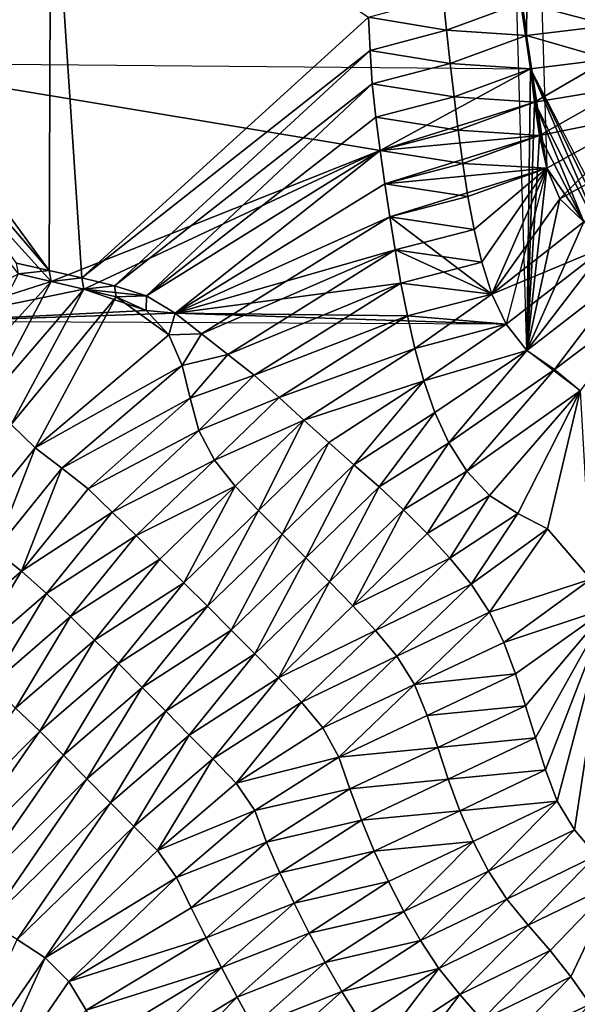
# Model space of a CAD drawing. Units: metres. Extents: x 115 to 1277, y 123 to 912.
# Drawn here: x 299 to 332, y 287 to 345 of the extents above; entities that cross this region are included whole.
import ezdxf

# ---------------------------------------------------------------- set-up
doc = ezdxf.new("R2010")
doc.units = ezdxf.units.M
doc.header["$MEASUREMENT"] = 0
doc.layers.add('TERRENO', color=7, linetype='Continuous', true_color=0xf5f5f5)

msp = doc.modelspace()

# ---------------------------------------------------------------- linework, layer by layer
at = {"layer": 'TERRENO'}
for points in [[(329.354, 368.217, 214), (329.117, 344.532, 214), (328.847, 346.513, 214)], [(330.315, 336.63, 214), (329.117, 344.532, 214), (329.354, 368.217, 214)], [(300.726, 358.053, 220), (290.376, 344.524, 220), (290.439, 346.523, 220)], [(300.726, 358.053, 220), (300.629, 330.521, 220), (290.376, 344.524, 220)], [(302.579, 330.076, 220), (300.629, 330.521, 220), (300.726, 358.053, 220)], [(319.679, 345.641, 218), (302.579, 330.076, 220), (300.726, 358.053, 220)], [(329.341, 342.544, 214), (328.482, 348.479, 214), (329.117, 344.532, 214)], [(329.341, 342.544, 214), (329.127, 325.745, 216), (328.482, 348.479, 214)], [(329.117, 344.532, 214), (328.482, 348.479, 214), (328.847, 346.513, 214)], [(324.345, 344.852, 216), (319.679, 345.641, 218), (324.145, 346.842, 216)], [(328.847, 346.513, 214), (324.345, 344.852, 216), (324.145, 346.842, 216)], [(334.209, 347.123, 212), (334.079, 345.128, 212), (328.847, 346.513, 214)], [(329.117, 344.532, 214), (324.345, 344.852, 216), (328.847, 346.513, 214)], [(334.079, 345.128, 212), (329.117, 344.532, 214), (328.847, 346.513, 214)], [(319.775, 343.644, 218), (302.579, 330.076, 220), (319.679, 345.641, 218)], [(324.345, 344.852, 216), (319.775, 343.644, 218), (319.679, 345.641, 218)], [(324.558, 342.864, 216), (319.775, 343.644, 218), (324.345, 344.852, 216)], [(329.117, 344.532, 214), (324.558, 342.864, 216), (324.345, 344.852, 216)], [(334.079, 345.128, 212), (334.002, 343.13, 212), (329.117, 344.532, 214)], [(300.629, 330.521, 220), (290.324, 342.525, 220), (290.376, 344.524, 220)], [(329.341, 342.544, 214), (324.558, 342.864, 216), (329.117, 344.532, 214)], [(330.315, 336.63, 214), (329.341, 342.544, 214), (329.117, 344.532, 214)], [(334.002, 343.13, 212), (329.341, 342.544, 214), (329.117, 344.532, 214)], [(319.775, 343.644, 218), (304.523, 329.607, 220), (302.579, 330.076, 220)], [(319.894, 341.648, 218), (304.523, 329.607, 220), (319.775, 343.644, 218)], [(324.558, 342.864, 216), (319.894, 341.648, 218), (319.775, 343.644, 218)], [(334.002, 343.13, 212), (329.589, 340.56, 214), (329.341, 342.544, 214)], [(334.991, 341.452, 212), (329.589, 340.56, 214), (334.002, 343.13, 212)], [(329.341, 342.544, 214), (320.375, 337.677, 218), (288.884, 342.903, 224)], [(320.375, 337.677, 218), (300.737, 329.866, 222), (288.884, 342.903, 224)], [(300.737, 329.866, 222), (298.79, 330.324, 222), (288.884, 342.903, 224)], [(300.629, 330.521, 220), (298.677, 330.954, 220), (290.324, 342.525, 220)], [(324.791, 340.878, 216), (319.894, 341.648, 218), (324.558, 342.864, 216)], [(329.589, 340.56, 214), (320.375, 337.677, 218), (329.341, 342.544, 214)], [(329.341, 342.544, 214), (324.791, 340.878, 216), (324.558, 342.864, 216)], [(329.589, 340.56, 214), (324.791, 340.878, 216), (329.341, 342.544, 214)], [(329.589, 340.56, 214), (329.127, 325.745, 216), (329.341, 342.544, 214)], [(330.315, 336.63, 214), (329.589, 340.56, 214), (329.341, 342.544, 214)], [(336.412, 328.853, 214), (335.187, 330.433, 214), (329.341, 342.544, 214)], [(335.187, 330.433, 214), (333.913, 331.975, 214), (329.341, 342.544, 214)], [(333.913, 331.975, 214), (329.589, 340.56, 214), (329.341, 342.544, 214)], [(319.894, 341.648, 218), (306.431, 329.015, 220), (304.523, 329.607, 220)], [(320.116, 339.66, 218), (306.431, 329.015, 220), (319.894, 341.648, 218)], [(324.791, 340.878, 216), (320.116, 339.66, 218), (319.894, 341.648, 218)], [(334.991, 341.452, 212), (329.88, 338.581, 214), (329.589, 340.56, 214)], [(336.193, 339.854, 212), (329.88, 338.581, 214), (334.991, 341.452, 212)], [(325.034, 338.892, 216), (320.116, 339.66, 218), (324.791, 340.878, 216)], [(329.589, 340.56, 214), (325.034, 338.892, 216), (324.791, 340.878, 216)], [(329.88, 338.581, 214), (320.375, 337.677, 218), (329.589, 340.56, 214)], [(329.88, 338.581, 214), (325.034, 338.892, 216), (329.589, 340.56, 214)], [(329.88, 338.581, 214), (329.127, 325.745, 216), (329.589, 340.56, 214)], [(330.315, 336.63, 214), (329.88, 338.581, 214), (329.589, 340.56, 214)], [(333.913, 331.975, 214), (332.538, 333.425, 214), (329.589, 340.56, 214)], [(332.538, 333.425, 214), (329.88, 338.581, 214), (329.589, 340.56, 214)], [(320.375, 337.677, 218), (306.431, 329.015, 220), (320.116, 339.66, 218)], [(325.034, 338.892, 216), (320.375, 337.677, 218), (320.116, 339.66, 218)], [(336.193, 339.854, 212), (330.315, 336.63, 214), (329.88, 338.581, 214)], [(336.193, 339.854, 212), (331.101, 334.8, 214), (330.315, 336.63, 214)], [(337.39, 338.252, 212), (331.101, 334.8, 214), (336.193, 339.854, 212)], [(325.31, 336.912, 216), (320.375, 337.677, 218), (325.034, 338.892, 216)], [(329.88, 338.581, 214), (320.652, 335.696, 218), (320.375, 337.677, 218)], [(330.315, 336.63, 214), (320.652, 335.696, 218), (329.88, 338.581, 214)], [(329.88, 338.581, 214), (325.31, 336.912, 216), (325.034, 338.892, 216)], [(330.315, 336.63, 214), (325.31, 336.912, 216), (329.88, 338.581, 214)], [(330.315, 336.63, 214), (329.127, 325.745, 216), (329.88, 338.581, 214)], [(332.538, 333.425, 214), (330.315, 336.63, 214), (329.88, 338.581, 214)], [(337.39, 338.252, 212), (332.538, 333.425, 214), (331.101, 334.8, 214)], [(320.375, 337.677, 218), (302.683, 329.404, 222), (300.737, 329.866, 222)], [(320.375, 337.677, 218), (306.431, 329.015, 220), (302.683, 329.404, 222)], [(320.375, 337.677, 218), (308.134, 327.974, 220), (306.431, 329.015, 220)], [(320.375, 337.677, 218), (308.134, 327.974, 220), (306.431, 329.015, 220)], [(320.652, 335.696, 218), (308.134, 327.974, 220), (320.375, 337.677, 218)], [(320.652, 335.696, 218), (308.134, 327.974, 220), (320.375, 337.677, 218)], [(325.31, 336.912, 216), (320.652, 335.696, 218), (320.375, 337.677, 218)], [(325.618, 334.935, 216), (320.652, 335.696, 218), (325.31, 336.912, 216)], [(330.315, 336.63, 214), (320.951, 333.719, 218), (320.652, 335.696, 218)], [(330.315, 336.63, 214), (327.037, 329.116, 216), (320.951, 333.719, 218)], [(330.315, 336.63, 214), (325.618, 334.935, 216), (325.31, 336.912, 216)], [(330.315, 336.63, 214), (325.985, 332.97, 216), (325.618, 334.935, 216)], [(330.315, 336.63, 214), (326.435, 331.021, 216), (325.985, 332.97, 216)], [(330.315, 336.63, 214), (327.037, 329.116, 216), (326.435, 331.021, 216)], [(330.315, 336.63, 214), (327.9, 327.314, 216), (327.037, 329.116, 216)], [(331.101, 334.8, 214), (327.037, 329.116, 216), (330.315, 336.63, 214)], [(331.101, 334.8, 214), (329.127, 325.745, 216), (330.315, 336.63, 214)], [(332.538, 333.425, 214), (331.101, 334.8, 214), (330.315, 336.63, 214)], [(320.951, 333.719, 218), (308.134, 327.974, 220), (320.652, 335.696, 218)], [(320.951, 333.719, 218), (308.134, 327.974, 220), (320.652, 335.696, 218)], [(325.618, 334.935, 216), (320.951, 333.719, 218), (320.652, 335.696, 218)], [(325.985, 332.97, 216), (320.951, 333.719, 218), (325.618, 334.935, 216)], [(332.538, 333.425, 214), (327.037, 329.116, 216), (331.101, 334.8, 214)], [(332.538, 333.425, 214), (329.127, 325.745, 216), (331.101, 334.8, 214)], [(321.272, 331.745, 218), (308.134, 327.974, 220), (320.951, 333.719, 218)], [(320.951, 333.719, 218), (309.71, 326.743, 220), (308.134, 327.974, 220)], [(321.272, 331.745, 218), (309.71, 326.743, 220), (320.951, 333.719, 218)], [(325.985, 332.97, 216), (321.272, 331.745, 218), (320.951, 333.719, 218)], [(327.037, 329.116, 216), (321.272, 331.745, 218), (320.951, 333.719, 218)], [(333.913, 331.975, 214), (327.037, 329.116, 216), (332.538, 333.425, 214)], [(333.913, 331.975, 214), (329.127, 325.745, 216), (332.538, 333.425, 214)], [(326.435, 331.021, 216), (321.272, 331.745, 218), (325.985, 332.97, 216)], [(333.913, 331.975, 214), (327.9, 327.314, 216), (327.037, 329.116, 216)], [(333.913, 331.975, 214), (329.127, 325.745, 216), (327.9, 327.314, 216)], [(335.187, 330.433, 214), (329.127, 325.745, 216), (333.913, 331.975, 214)], [(335.187, 330.433, 214), (329.127, 325.745, 216), (333.913, 331.975, 214)], [(321.614, 329.774, 218), (308.134, 327.974, 220), (321.272, 331.745, 218)], [(321.272, 331.745, 218), (311.282, 325.507, 220), (309.71, 326.743, 220)], [(321.614, 329.774, 218), (311.282, 325.507, 220), (321.272, 331.745, 218)], [(326.435, 331.021, 216), (321.614, 329.774, 218), (321.272, 331.745, 218)], [(327.037, 329.116, 216), (321.614, 329.774, 218), (321.272, 331.745, 218)], [(300.629, 330.521, 220), (298.79, 330.324, 222), (298.677, 330.954, 220)], [(327.037, 329.116, 216), (321.614, 329.774, 218), (326.435, 331.021, 216)], [(300.737, 329.866, 222), (293.258, 327.48, 224), (298.79, 330.324, 222)], [(300.737, 329.866, 222), (295.662, 324.289, 224), (298.79, 330.324, 222)], [(300.737, 329.866, 222), (298.79, 330.324, 222), (300.629, 330.521, 220)], [(302.579, 330.076, 220), (300.737, 329.866, 222), (300.629, 330.521, 220)], [(335.187, 330.433, 214), (330.771, 324.611, 216), (329.127, 325.745, 216)], [(335.187, 330.433, 214), (330.771, 324.611, 216), (329.127, 325.745, 216)], [(336.412, 328.853, 214), (330.771, 324.611, 216), (335.187, 330.433, 214)], [(336.412, 328.853, 214), (330.771, 324.611, 216), (335.187, 330.433, 214)], [(302.683, 329.404, 222), (293.258, 327.48, 224), (300.737, 329.866, 222)], [(300.737, 329.866, 222), (296.981, 322.786, 224), (295.662, 324.289, 224)], [(302.683, 329.404, 222), (296.981, 322.786, 224), (300.737, 329.866, 222)], [(302.683, 329.404, 222), (300.737, 329.866, 222), (302.579, 330.076, 220)], [(304.523, 329.607, 220), (302.683, 329.404, 222), (302.579, 330.076, 220)], [(304.629, 328.944, 222), (302.683, 329.404, 222), (304.523, 329.607, 220)], [(306.431, 329.015, 220), (304.629, 328.944, 222), (304.523, 329.607, 220)], [(321.998, 327.812, 218), (308.134, 327.974, 220), (321.614, 329.774, 218)], [(321.614, 329.774, 218), (312.861, 324.28, 220), (311.282, 325.507, 220)], [(321.998, 327.812, 218), (312.861, 324.28, 220), (321.614, 329.774, 218)], [(327.037, 329.116, 216), (321.998, 327.812, 218), (321.614, 329.774, 218)], [(327.037, 329.116, 216), (321.998, 327.812, 218), (321.614, 329.774, 218)], [(306.416, 328.143, 222), (293.258, 327.48, 224), (302.683, 329.404, 222)], [(302.683, 329.404, 222), (298.347, 321.325, 224), (296.981, 322.786, 224)], [(304.629, 328.944, 222), (298.347, 321.325, 224), (302.683, 329.404, 222)], [(304.629, 328.944, 222), (299.79, 319.941, 224), (298.347, 321.325, 224)], [(307.762, 326.675, 222), (299.79, 319.941, 224), (304.629, 328.944, 222)], [(306.416, 328.143, 222), (302.683, 329.404, 222), (304.629, 328.944, 222)], [(306.431, 329.015, 220), (304.629, 328.944, 222), (302.683, 329.404, 222)], [(306.431, 329.015, 220), (306.416, 328.143, 222), (304.629, 328.944, 222)], [(306.431, 329.015, 220), (306.416, 328.143, 222), (304.629, 328.944, 222)], [(307.762, 326.675, 222), (304.629, 328.944, 222), (306.416, 328.143, 222)], [(308.134, 327.974, 220), (306.416, 328.143, 222), (306.431, 329.015, 220)], [(308.134, 327.974, 220), (306.416, 328.143, 222), (306.431, 329.015, 220)], [(327.9, 327.314, 216), (321.998, 327.812, 218), (327.037, 329.116, 216)], [(327.037, 329.116, 216), (322.451, 325.864, 218), (321.998, 327.812, 218)], [(327.9, 327.314, 216), (322.451, 325.864, 218), (327.037, 329.116, 216)], [(336.412, 328.853, 214), (332.315, 323.344, 216), (330.771, 324.611, 216)], [(336.412, 328.853, 214), (332.315, 323.344, 216), (330.771, 324.611, 216)], [(308.134, 327.974, 220), (293.258, 327.48, 224), (306.416, 328.143, 222)], [(327.9, 327.314, 216), (293.258, 327.48, 224), (308.134, 327.974, 220)], [(308.134, 327.974, 220), (307.762, 326.675, 222), (306.416, 328.143, 222)], [(309.71, 326.743, 220), (307.762, 326.675, 222), (308.134, 327.974, 220)], [(327.9, 327.314, 216), (308.134, 327.974, 220), (321.998, 327.812, 218)], [(321.998, 327.812, 218), (314.348, 322.943, 220), (312.861, 324.28, 220)], [(322.451, 325.864, 218), (314.348, 322.943, 220), (321.998, 327.812, 218)], [(327.9, 327.314, 216), (322.984, 323.938, 218), (322.451, 325.864, 218)], [(329.127, 325.745, 216), (322.984, 323.938, 218), (327.9, 327.314, 216)], [(308.557, 324.848, 222), (299.79, 319.941, 224), (307.762, 326.675, 222)], [(309.71, 326.743, 220), (308.557, 324.848, 222), (307.762, 326.675, 222)], [(311.282, 325.507, 220), (308.557, 324.848, 222), (309.71, 326.743, 220)], [(311.282, 325.507, 220), (309.04, 322.908, 222), (308.557, 324.848, 222)], [(312.861, 324.28, 220), (309.04, 322.908, 222), (311.282, 325.507, 220)], [(322.451, 325.864, 218), (315.826, 321.596, 220), (314.348, 322.943, 220)], [(322.984, 323.938, 218), (315.826, 321.596, 220), (322.451, 325.864, 218)], [(329.127, 325.745, 216), (323.643, 322.051, 218), (322.984, 323.938, 218)], [(329.127, 325.745, 216), (324.475, 320.234, 218), (323.643, 322.051, 218)], [(330.771, 324.611, 216), (324.475, 320.234, 218), (329.127, 325.745, 216)], [(332.315, 323.344, 216), (329.127, 325.745, 216), (330.771, 324.611, 216)], [(308.557, 324.848, 222), (301.378, 318.729, 224), (299.79, 319.941, 224)], [(309.04, 322.908, 222), (301.378, 318.729, 224), (308.557, 324.848, 222)], [(312.861, 324.28, 220), (309.56, 320.979, 222), (309.04, 322.908, 222)], [(314.348, 322.943, 220), (309.56, 320.979, 222), (312.861, 324.28, 220)], [(330.771, 324.611, 216), (325.542, 318.548, 218), (324.475, 320.234, 218)], [(332.315, 323.344, 216), (325.542, 318.548, 218), (330.771, 324.611, 216)], [(322.984, 323.938, 218), (317.309, 320.254, 220), (315.826, 321.596, 220)], [(322.984, 323.938, 218), (318.807, 318.929, 220), (317.309, 320.254, 220)], [(323.643, 322.051, 218), (318.807, 318.929, 220), (322.984, 323.938, 218)], [(332.315, 323.344, 216), (326.906, 317.095, 218), (325.542, 318.548, 218)], [(332.315, 323.344, 216), (328.591, 316.029, 218), (326.906, 317.095, 218)], [(332.315, 323.344, 216), (330.37, 315.12, 218), (328.591, 316.029, 218)], [(332.953, 312.11, 218), (330.37, 315.12, 218), (332.315, 323.344, 216)], [(309.04, 322.908, 222), (302.942, 317.493, 224), (301.378, 318.729, 224)], [(309.56, 320.979, 222), (302.942, 317.493, 224), (309.04, 322.908, 222)], [(314.348, 322.943, 220), (310.481, 319.211, 222), (309.56, 320.979, 222)], [(315.826, 321.596, 220), (310.481, 319.211, 222), (314.348, 322.943, 220)], [(323.643, 322.051, 218), (320.323, 317.625, 220), (318.807, 318.929, 220)], [(324.475, 320.234, 218), (320.323, 317.625, 220), (323.643, 322.051, 218)], [(299.79, 319.941, 224), (295.735, 314.93, 226), (298.347, 321.325, 224)], [(315.826, 321.596, 220), (311.731, 317.651, 222), (310.481, 319.211, 222)], [(315.826, 321.596, 220), (313.12, 316.212, 222), (311.731, 317.651, 222)], [(317.309, 320.254, 220), (313.12, 316.212, 222), (315.826, 321.596, 220)], [(309.56, 320.979, 222), (304.382, 316.105, 224), (302.942, 317.493, 224)], [(310.481, 319.211, 222), (304.382, 316.105, 224), (309.56, 320.979, 222)], [(317.309, 320.254, 220), (314.534, 314.798, 222), (313.12, 316.212, 222)], [(318.807, 318.929, 220), (314.534, 314.798, 222), (317.309, 320.254, 220)], [(324.475, 320.234, 218), (321.773, 316.248, 220), (320.323, 317.625, 220)], [(325.542, 318.548, 218), (321.773, 316.248, 220), (324.475, 320.234, 218)], [(299.79, 319.941, 224), (297.401, 313.825, 226), (295.735, 314.93, 226)], [(301.378, 318.729, 224), (297.401, 313.825, 226), (299.79, 319.941, 224)], [(310.481, 319.211, 222), (305.813, 314.708, 224), (304.382, 316.105, 224)], [(311.731, 317.651, 222), (305.813, 314.708, 224), (310.481, 319.211, 222)], [(301.378, 318.729, 224), (298.969, 312.585, 226), (297.401, 313.825, 226)], [(302.942, 317.493, 224), (298.969, 312.585, 226), (301.378, 318.729, 224)], [(318.807, 318.929, 220), (315.943, 313.379, 222), (314.534, 314.798, 222)], [(320.323, 317.625, 220), (315.943, 313.379, 222), (318.807, 318.929, 220)], [(325.542, 318.548, 218), (323.18, 314.826, 220), (321.773, 316.248, 220)], [(326.906, 317.095, 218), (323.18, 314.826, 220), (325.542, 318.548, 218)], [(304.382, 316.105, 224), (298.969, 312.585, 226), (302.942, 317.493, 224)], [(311.731, 317.651, 222), (307.235, 313.302, 224), (305.813, 314.708, 224)], [(311.731, 317.651, 222), (308.66, 311.898, 224), (307.235, 313.302, 224)], [(313.12, 316.212, 222), (308.66, 311.898, 224), (311.731, 317.651, 222)], [(320.323, 317.625, 220), (317.347, 311.955, 222), (315.943, 313.379, 222)], [(321.773, 316.248, 220), (317.347, 311.955, 222), (320.323, 317.625, 220)], [(326.906, 317.095, 218), (324.536, 313.357, 220), (323.18, 314.826, 220)], [(328.591, 316.029, 218), (324.536, 313.357, 220), (326.906, 317.095, 218)], [(304.382, 316.105, 224), (300.461, 311.253, 226), (298.969, 312.585, 226)], [(305.813, 314.708, 224), (300.461, 311.253, 226), (304.382, 316.105, 224)], [(313.12, 316.212, 222), (310.081, 310.49, 224), (308.66, 311.898, 224)], [(314.534, 314.798, 222), (310.081, 310.49, 224), (313.12, 316.212, 222)], [(321.773, 316.248, 220), (318.742, 310.521, 222), (317.347, 311.955, 222)], [(323.18, 314.826, 220), (318.742, 310.521, 222), (321.773, 316.248, 220)], [(328.591, 316.029, 218), (325.809, 311.815, 220), (324.536, 313.357, 220)], [(330.37, 315.12, 218), (325.809, 311.815, 220), (328.591, 316.029, 218)], [(330.37, 315.12, 218), (326.898, 310.139, 220), (325.809, 311.815, 220)], [(332.953, 312.11, 218), (326.898, 310.139, 220), (330.37, 315.12, 218)], [(305.813, 314.708, 224), (301.906, 309.871, 226), (300.461, 311.253, 226)], [(307.235, 313.302, 224), (301.906, 309.871, 226), (305.813, 314.708, 224)], [(314.534, 314.798, 222), (311.49, 309.071, 224), (310.081, 310.49, 224)], [(315.943, 313.379, 222), (311.49, 309.071, 224), (314.534, 314.798, 222)], [(324.536, 313.357, 220), (318.742, 310.521, 222), (323.18, 314.826, 220)], [(298.969, 312.585, 226), (294.147, 308.417, 228), (297.401, 313.825, 226)], [(307.235, 313.302, 224), (303.336, 308.472, 226), (301.906, 309.871, 226)], [(308.66, 311.898, 224), (303.336, 308.472, 226), (307.235, 313.302, 224)], [(315.943, 313.379, 222), (312.901, 307.654, 224), (311.49, 309.071, 224)], [(317.347, 311.955, 222), (312.901, 307.654, 224), (315.943, 313.379, 222)], [(324.536, 313.357, 220), (320.1, 309.053, 222), (318.742, 310.521, 222)], [(325.809, 311.815, 220), (320.1, 309.053, 222), (324.536, 313.357, 220)], [(298.969, 312.585, 226), (295.672, 307.124, 228), (294.147, 308.417, 228)], [(300.461, 311.253, 226), (295.672, 307.124, 228), (298.969, 312.585, 226)], [(317.347, 311.955, 222), (314.301, 306.225, 224), (312.901, 307.654, 224)], [(318.742, 310.521, 222), (314.301, 306.225, 224), (317.347, 311.955, 222)], [(332.953, 312.11, 218), (327.753, 308.333, 220), (326.898, 310.139, 220)], [(333.977, 310.392, 218), (327.753, 308.333, 220), (332.953, 312.11, 218)], [(308.66, 311.898, 224), (304.76, 307.068, 226), (303.336, 308.472, 226)], [(310.081, 310.49, 224), (304.76, 307.068, 226), (308.66, 311.898, 224)], [(325.809, 311.815, 220), (321.379, 307.517, 222), (320.1, 309.053, 222)], [(326.898, 310.139, 220), (321.379, 307.517, 222), (325.809, 311.815, 220)], [(300.461, 311.253, 226), (297.152, 305.778, 228), (295.672, 307.124, 228)], [(301.906, 309.871, 226), (297.152, 305.778, 228), (300.461, 311.253, 226)], [(310.081, 310.49, 224), (306.171, 305.651, 226), (304.76, 307.068, 226)], [(311.49, 309.071, 224), (306.171, 305.651, 226), (310.081, 310.49, 224)], [(320.1, 309.053, 222), (314.301, 306.225, 224), (318.742, 310.521, 222)], [(333.977, 310.392, 218), (328.454, 306.461, 220), (327.753, 308.333, 220)], [(333.977, 310.392, 218), (329.059, 304.554, 220), (328.454, 306.461, 220)], [(333.977, 310.392, 218), (329.64, 302.641, 220), (329.059, 304.554, 220)], [(333.977, 310.392, 218), (330.238, 300.732, 220), (329.64, 302.641, 220)], [(333.977, 310.392, 218), (330.945, 298.862, 220), (330.238, 300.732, 220)], [(333.977, 310.392, 218), (331.968, 297.152, 220), (330.945, 298.862, 220)], [(333.977, 310.392, 218), (333.264, 295.629, 220), (331.968, 297.152, 220)], [(301.906, 309.871, 226), (298.615, 304.415, 228), (297.152, 305.778, 228)], [(303.336, 308.472, 226), (298.615, 304.415, 228), (301.906, 309.871, 226)], [(326.898, 310.139, 220), (322.428, 305.818, 222), (321.379, 307.517, 222)], [(327.753, 308.333, 220), (322.428, 305.818, 222), (326.898, 310.139, 220)], [(311.49, 309.071, 224), (307.578, 304.229, 226), (306.171, 305.651, 226)], [(312.901, 307.654, 224), (307.578, 304.229, 226), (311.49, 309.071, 224)], [(320.1, 309.053, 222), (315.678, 304.775, 224), (314.301, 306.225, 224)], [(321.379, 307.517, 222), (315.678, 304.775, 224), (320.1, 309.053, 222)], [(303.336, 308.472, 226), (300.064, 303.037, 228), (298.615, 304.415, 228)], [(304.76, 307.068, 226), (300.064, 303.037, 228), (303.336, 308.472, 226)], [(328.454, 306.461, 220), (322.428, 305.818, 222), (327.753, 308.333, 220)], [(312.901, 307.654, 224), (308.984, 302.807, 226), (307.578, 304.229, 226)], [(314.301, 306.225, 224), (308.984, 302.807, 226), (312.901, 307.654, 224)], [(321.379, 307.517, 222), (316.962, 303.244, 224), (315.678, 304.775, 224)], [(322.428, 305.818, 222), (316.962, 303.244, 224), (321.379, 307.517, 222)], [(304.76, 307.068, 226), (301.473, 301.617, 228), (300.064, 303.037, 228)], [(306.171, 305.651, 226), (301.473, 301.617, 228), (304.76, 307.068, 226)], [(314.301, 306.225, 224), (310.389, 301.383, 226), (308.984, 302.807, 226)], [(315.678, 304.775, 224), (310.389, 301.383, 226), (314.301, 306.225, 224)], [(328.454, 306.461, 220), (323.19, 303.971, 222), (322.428, 305.818, 222)], [(329.059, 304.554, 220), (323.19, 303.971, 222), (328.454, 306.461, 220)], [(306.171, 305.651, 226), (302.877, 300.193, 228), (301.473, 301.617, 228)], [(307.578, 304.229, 226), (302.877, 300.193, 228), (306.171, 305.651, 226)], [(322.428, 305.818, 222), (317.907, 301.488, 224), (316.962, 303.244, 224)], [(323.19, 303.971, 222), (317.907, 301.488, 224), (322.428, 305.818, 222)], [(300.064, 303.037, 228), (291.987, 294.935, 230), (298.615, 304.415, 228)], [(315.678, 304.775, 224), (311.778, 299.944, 226), (310.389, 301.383, 226)], [(316.962, 303.244, 224), (311.778, 299.944, 226), (315.678, 304.775, 224)], [(329.059, 304.554, 220), (323.82, 302.073, 222), (323.19, 303.971, 222)], [(329.64, 302.641, 220), (323.82, 302.073, 222), (329.059, 304.554, 220)], [(307.578, 304.229, 226), (304.283, 298.77, 228), (302.877, 300.193, 228)], [(308.984, 302.807, 226), (304.283, 298.77, 228), (307.578, 304.229, 226)], [(323.82, 302.073, 222), (317.907, 301.488, 224), (323.19, 303.971, 222)], [(317.907, 301.488, 224), (311.778, 299.944, 226), (316.962, 303.244, 224)], [(300.064, 303.037, 228), (293.618, 293.778, 230), (291.987, 294.935, 230)], [(301.473, 301.617, 228), (293.618, 293.778, 230), (300.064, 303.037, 228)], [(308.984, 302.807, 226), (305.684, 297.343, 228), (304.283, 298.77, 228)], [(310.389, 301.383, 226), (305.684, 297.343, 228), (308.984, 302.807, 226)], [(329.64, 302.641, 220), (324.436, 300.17, 222), (323.82, 302.073, 222)], [(330.238, 300.732, 220), (324.436, 300.17, 222), (329.64, 302.641, 220)], [(323.82, 302.073, 222), (318.571, 299.602, 224), (317.907, 301.488, 224)], [(324.436, 300.17, 222), (318.571, 299.602, 224), (323.82, 302.073, 222)], [(301.473, 301.617, 228), (295.298, 292.693, 230), (293.618, 293.778, 230)], [(302.877, 300.193, 228), (295.298, 292.693, 230), (301.473, 301.617, 228)], [(310.389, 301.383, 226), (307.089, 295.92, 228), (305.684, 297.343, 228)], [(311.778, 299.944, 226), (307.089, 295.92, 228), (310.389, 301.383, 226)], [(317.907, 301.488, 224), (312.891, 298.298, 226), (311.778, 299.944, 226)], [(318.571, 299.602, 224), (312.891, 298.298, 226), (317.907, 301.488, 224)], [(302.877, 300.193, 228), (297.003, 291.648, 230), (295.298, 292.693, 230)], [(304.283, 298.77, 228), (297.003, 291.648, 230), (302.877, 300.193, 228)], [(324.436, 300.17, 222), (319.254, 297.722, 224), (318.571, 299.602, 224)], [(325.126, 298.293, 222), (319.254, 297.722, 224), (324.436, 300.17, 222)], [(330.238, 300.732, 220), (325.126, 298.293, 222), (324.436, 300.17, 222)], [(330.945, 298.862, 220), (325.126, 298.293, 222), (330.238, 300.732, 220)], [(312.891, 298.298, 226), (307.089, 295.92, 228), (311.778, 299.944, 226)], [(318.571, 299.602, 224), (313.594, 296.425, 226), (312.891, 298.298, 226)], [(319.254, 297.722, 224), (313.594, 296.425, 226), (318.571, 299.602, 224)], [(304.283, 298.77, 228), (298.71, 290.604, 230), (297.003, 291.648, 230)], [(305.684, 297.343, 228), (298.71, 290.604, 230), (304.283, 298.77, 228)], [(330.945, 298.862, 220), (325.919, 296.458, 222), (325.126, 298.293, 222)], [(330.945, 298.862, 220), (326.841, 294.684, 222), (325.919, 296.458, 222)], [(331.968, 297.152, 220), (326.841, 294.684, 222), (330.945, 298.862, 220)], [(312.891, 298.298, 226), (308.222, 294.307, 228), (307.089, 295.92, 228)], [(313.594, 296.425, 226), (308.222, 294.307, 228), (312.891, 298.298, 226)], [(325.126, 298.293, 222), (320.021, 295.875, 224), (319.254, 297.722, 224)], [(325.919, 296.458, 222), (320.021, 295.875, 224), (325.126, 298.293, 222)], [(305.684, 297.343, 228), (300.383, 289.51, 230), (298.71, 290.604, 230)], [(307.089, 295.92, 228), (300.383, 289.51, 230), (305.684, 297.343, 228)], [(319.254, 297.722, 224), (314.396, 294.593, 226), (313.594, 296.425, 226)], [(320.021, 295.875, 224), (314.396, 294.593, 226), (319.254, 297.722, 224)], [(331.968, 297.152, 220), (327.932, 293.01, 222), (326.841, 294.684, 222)], [(333.264, 295.629, 220), (327.932, 293.01, 222), (331.968, 297.152, 220)], [(313.594, 296.425, 226), (309.098, 292.509, 228), (308.222, 294.307, 228)], [(314.396, 294.593, 226), (309.098, 292.509, 228), (313.594, 296.425, 226)], [(325.919, 296.458, 222), (320.865, 294.063, 224), (320.021, 295.875, 224)], [(325.919, 296.458, 222), (321.787, 292.288, 224), (320.865, 294.063, 224)], [(326.841, 294.684, 222), (321.787, 292.288, 224), (325.919, 296.458, 222)], [(308.222, 294.307, 228), (300.383, 289.51, 230), (307.089, 295.92, 228)], [(320.021, 295.875, 224), (315.241, 292.781, 226), (314.396, 294.593, 226)], [(320.865, 294.063, 224), (315.241, 292.781, 226), (320.021, 295.875, 224)], [(333.264, 295.629, 220), (329.207, 291.47, 222), (327.932, 293.01, 222)], [(334.415, 293.994, 220), (329.207, 291.47, 222), (333.264, 295.629, 220)], [(308.222, 294.307, 228), (301.788, 288.105, 230), (300.383, 289.51, 230)], [(309.098, 292.509, 228), (301.788, 288.105, 230), (308.222, 294.307, 228)], [(314.396, 294.593, 226), (309.988, 290.718, 228), (309.098, 292.509, 228)], [(315.241, 292.781, 226), (309.988, 290.718, 228), (314.396, 294.593, 226)], [(326.841, 294.684, 222), (322.781, 290.553, 224), (321.787, 292.288, 224)], [(327.932, 293.01, 222), (322.781, 290.553, 224), (326.841, 294.684, 222)], [(320.865, 294.063, 224), (316.142, 290.996, 226), (315.241, 292.781, 226)], [(321.787, 292.288, 224), (316.142, 290.996, 226), (320.865, 294.063, 224)], [(334.415, 293.994, 220), (330.523, 289.964, 222), (329.207, 291.47, 222)], [(334.415, 293.994, 220), (331.756, 288.39, 222), (330.523, 289.964, 222)], [(334.415, 293.994, 220), (332.916, 286.761, 222), (331.756, 288.39, 222)], [(315.241, 292.781, 226), (310.905, 288.941, 228), (309.988, 290.718, 228)], [(316.142, 290.996, 226), (310.905, 288.941, 228), (315.241, 292.781, 226)], [(327.932, 293.01, 222), (323.887, 288.887, 224), (322.781, 290.553, 224)], [(329.207, 291.47, 222), (323.887, 288.887, 224), (327.932, 293.01, 222)], [(309.988, 290.718, 228), (301.788, 288.105, 230), (309.098, 292.509, 228)], [(321.787, 292.288, 224), (317.088, 289.234, 226), (316.142, 290.996, 226)], [(322.781, 290.553, 224), (317.088, 289.234, 226), (321.787, 292.288, 224)], [(329.207, 291.47, 222), (325.128, 287.32, 224), (323.887, 288.887, 224)], [(330.523, 289.964, 222), (325.128, 287.32, 224), (329.207, 291.47, 222)], [(316.142, 290.996, 226), (311.845, 287.176, 228), (310.905, 288.941, 228)], [(317.088, 289.234, 226), (311.845, 287.176, 228), (316.142, 290.996, 226)], [(300.383, 289.51, 230), (293.898, 280.107, 232), (298.71, 290.604, 230)], [(309.988, 290.718, 228), (302.829, 286.398, 230), (301.788, 288.105, 230)], [(310.905, 288.941, 228), (302.829, 286.398, 230), (309.988, 290.718, 228)], [(322.781, 290.553, 224), (318.089, 287.502, 226), (317.088, 289.234, 226)], [(323.887, 288.887, 224), (318.089, 287.502, 226), (322.781, 290.553, 224)], [(330.523, 289.964, 222), (326.441, 285.811, 224), (325.128, 287.32, 224)], [(331.756, 288.39, 222), (326.441, 285.811, 224), (330.523, 289.964, 222)], [(300.383, 289.51, 230), (295.726, 279.294, 232), (293.898, 280.107, 232)], [(301.788, 288.105, 230), (295.726, 279.294, 232), (300.383, 289.51, 230)], [(317.088, 289.234, 226), (312.805, 285.421, 228), (311.845, 287.176, 228)], [(318.089, 287.502, 226), (312.805, 285.421, 228), (317.088, 289.234, 226)], [(310.905, 288.941, 228), (303.901, 284.71, 230), (302.829, 286.398, 230)], [(310.905, 288.941, 228), (305.039, 283.065, 230), (303.901, 284.71, 230)], [(311.845, 287.176, 228), (305.039, 283.065, 230), (310.905, 288.941, 228)], [(323.887, 288.887, 224), (319.152, 285.809, 226), (318.089, 287.502, 226)], [(323.887, 288.887, 224), (320.297, 284.17, 226), (319.152, 285.809, 226)], [(325.128, 287.32, 224), (320.297, 284.17, 226), (323.887, 288.887, 224)], [(302.829, 286.398, 230), (295.726, 279.294, 232), (301.788, 288.105, 230)], [(331.756, 288.39, 222), (327.761, 284.309, 224), (326.441, 285.811, 224)], [(332.916, 286.761, 222), (327.761, 284.309, 224), (331.756, 288.39, 222)], [(318.089, 287.502, 226), (313.832, 283.705, 228), (312.805, 285.421, 228)], [(319.152, 285.809, 226), (313.832, 283.705, 228), (318.089, 287.502, 226)], [(325.128, 287.32, 224), (321.538, 282.603, 226), (320.297, 284.17, 226)], [(326.441, 285.811, 224), (321.538, 282.603, 226), (325.128, 287.32, 224)], [(311.845, 287.176, 228), (306.209, 281.443, 230), (305.039, 283.065, 230)], [(312.805, 285.421, 228), (306.209, 281.443, 230), (311.845, 287.176, 228)], [(332.916, 286.761, 222), (329.029, 282.763, 224), (327.761, 284.309, 224)], [(334.029, 285.099, 222), (329.029, 282.763, 224), (332.916, 286.761, 222)]]:
    msp.add_3dface(points, dxfattribs=at)

doc.saveas('drawing.dxf')
